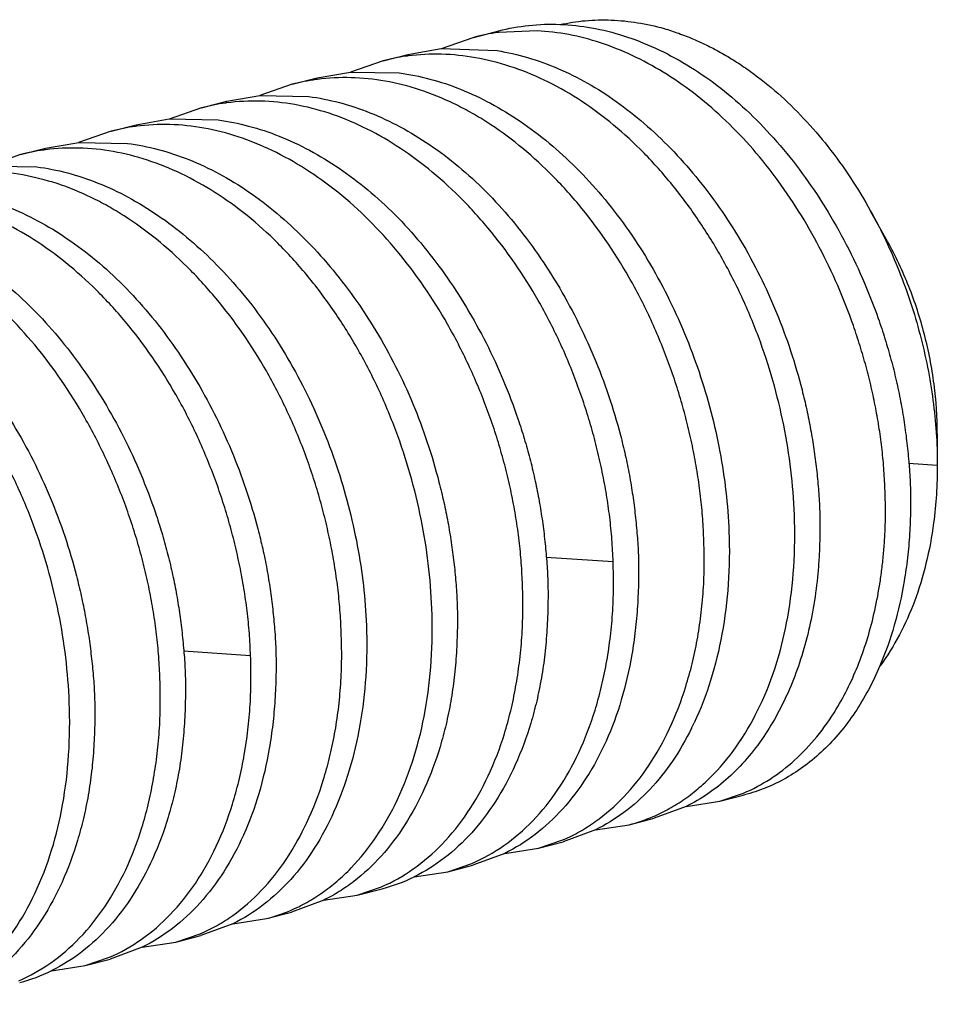
# Model space of a CAD drawing. Units: inches. Extents: x 0 to 22, y 0 to 17.
# Drawn here: x 18.4 to 18.4, y 16.2 to 16.2 of the extents above; entities that cross this region are included whole.
import ezdxf

# ---------------------------------------------------------------- set-up
doc = ezdxf.new("R2010")
doc.units = ezdxf.units.IN
doc.header["$LTSCALE"] = 1.21
doc.header["$MEASUREMENT"] = 0
doc.layers.get('0').update_dxf_attribs({"linetype": 'CONTINUOUS'})

msp = doc.modelspace()

# ---------------------------------------------------------------- linework, layer by layer
at = {"color": 7, "linetype": 'Continuous'}
for p, q in [((18.4122963536, 16.2264414314), (18.413527373, 16.2267600427)), ((18.4135326739, 16.2266816091), (18.4135020178, 16.2266775347)), ((18.4135330198, 16.2266797132), (18.4135020178, 16.2266775347)), ((18.4154082777, 16.2267582541), (18.4135326739, 16.2266816091)), ((18.4122963533, 16.2264414312), (18.4106985079, 16.2258843631)), ((18.4078427859, 16.2252887633), (18.4090649527, 16.2256050833)), ((18.4090649531, 16.2256050832), (18.4106998794, 16.2258889725)), ((18.4106998794, 16.2258889725), (18.4134570801, 16.2257869368)), ((18.4078427855, 16.2252887624), (18.4062399196, 16.2247282853)), ((18.4046093648, 16.2244518917), (18.4062402331, 16.2247365319)), ((18.4062402331, 16.2247365319), (18.4086364972, 16.2246907126)), ((18.4033797393, 16.2241336415), (18.4017905646, 16.2235788386)), ((18.4033797298, 16.2241336394), (18.404609364, 16.2244518921)), ((18.3989251604, 16.222980712), (18.4001641393, 16.2233013833)), ((18.4001641302, 16.2233013806), (18.4017918995, 16.2235850068)), ((18.4017918995, 16.2235850068), (18.4041891962, 16.2235342732)), ((18.3989251568, 16.2229807108), (18.3973333222, 16.2224251004)), ((18.3957105126, 16.2221486994), (18.3973344985, 16.2224315402)), ((18.3973344985, 16.2224315402), (18.3997308325, 16.2223811979)), ((18.3944794895, 16.2218300875), (18.3928816441, 16.2212730194)), ((18.3944794898, 16.2218300878), (18.3957105092, 16.222148699)), ((18.3957158101, 16.2220702655), (18.395685154, 16.222066191)), ((18.395716156, 16.2220683696), (18.395685154, 16.222066191)), ((18.3912480893, 16.2209937395), (18.3928830157, 16.2212776288)), ((18.3928830157, 16.2212776288), (18.3952782441, 16.2212283138)), ((18.3900259222, 16.2206774196), (18.3912480889, 16.2209937397)), ((18.3900259217, 16.2206774188), (18.3884230559, 16.2201169416)), ((18.3884233693, 16.2201251882), (18.3908196334, 16.2200793689)), ((18.432631501, 16.2164145354), (18.4318030272, 16.2179078115)), ((18.4350783802, 16.2069605201), (18.4350783802, 16.2054204888)), ((18.4158533952, 16.2009068235), (18.4191498292, 16.2006786878)), ((18.3980365315, 16.1962954799), (18.4013329654, 16.1960673441)), ((18.4227361567, 16.1886508446), (18.4243832141, 16.1889023879)), ((18.4243832141, 16.1889023879), (18.4255096363, 16.1892830857)), ((18.4243832139, 16.1889023878), (18.4256016077, 16.1892177314)), ((18.4227394217, 16.1886533349), (18.4211616802, 16.1880685938)), ((18.4199362642, 16.1877514326), (18.4211616823, 16.1880685941)), ((18.4182802279, 16.1874998997), (18.4166998404, 16.1869137846)), ((18.4182773392, 16.1874978348), (18.419936264, 16.1877514327)), ((18.4154757085, 16.1865969563), (18.4166678064, 16.1870043941)), ((18.4154757089, 16.1865969559), (18.4166998404, 16.1869137844)), ((18.4138209839, 16.186343073), (18.4154757085, 16.1865969563)), ((18.4138239611, 16.1863464642), (18.4122514578, 16.1857624588)), ((18.4093721458, 16.1851917556), (18.4110181615, 16.185443258)), ((18.4110181615, 16.185443258), (18.4122081305, 16.1858506353)), ((18.4110181655, 16.1854432588), (18.4122514576, 16.1857624583)), ((18.4065663501, 16.1842910442), (18.4078012948, 16.1846106714)), ((18.4065663521, 16.184291045), (18.4077598593, 16.1847002945)), ((18.4049231396, 16.1840422764), (18.4033448164, 16.1834572502)), ((18.4049199134, 16.1840395327), (18.4065663521, 16.184291045)), ((18.4004604754, 16.1828864912), (18.4021194003, 16.183140089)), ((18.4021194004, 16.1831400889), (18.4033448186, 16.1834572505)), ((18.4004633641, 16.182888556), (18.3988829766, 16.1823024409)), ((18.3976588447, 16.1819856127), (18.3988509426, 16.1823930504)), ((18.3976588451, 16.1819856122), (18.3988829766, 16.1823024408)), ((18.3960070973, 16.1817351205), (18.394434594, 16.1811511152)), ((18.3960041201, 16.1817317293), (18.3976588447, 16.1819856127)), ((18.3932012977, 16.1808319143), (18.3943912667, 16.1812392917)), ((18.3932013017, 16.1808319151), (18.3944345938, 16.1811511146)), ((18.391555282, 16.1805804119), (18.3932012977, 16.1808319143))]:
    msp.add_line(p, q, dxfattribs=at)
at = {"color": 9, "linetype": 'Continuous'}
msp.add_line((18.4336704326, 16.2055158383), (18.4350787487, 16.2054182003), dxfattribs=at)
at = {"color": 7, "linetype": 'Continuous'}
for centre, radius, start, end in [((18.4148712023, 16.2164893644), 0.0102797607, 97.65409996730001, 104.5057713948), ((18.4103958513, 16.2154205644), 0.0101931093, 98.0566719282, 104.5053126514), ((18.410404439, 16.2153632702), 0.0102510416, 97.4783501416, 98.05931610440001), ((18.4059510159, 16.2141886263), 0.0102720393, 97.81313964790002, 104.4963320889), ((18.405965619, 16.2140897898), 0.0103719434, 97.48428651809999, 97.81883740030001), ((18.4015043882, 16.2130063765), 0.0103024162, 97.8590727603, 104.498347958), ((18.4015161931, 16.2129267724), 0.0103828868, 97.4527294543, 97.8635378352), ((18.3970543386, 16.2118780207), 0.0102797607, 97.65409996860001, 104.505771395), ((18.3925789875, 16.2108092207), 0.0101931093, 98.0566719251, 104.5053126523), ((18.3925875753, 16.2107519265), 0.0102510416, 97.47835014370003, 98.05931610299999), ((18.4097378032, 16.1990481134), 0.0147967012, 333.7346614045, 334.8725401972), ((18.4222719544, 16.1969837035), 0.008353568, 292.8040480891, 293.1611961013), ((18.4178762984, 16.1957091382), 0.0082200082, 284.513247471, 293.1591486948), ((18.4133578252, 16.1947255432), 0.0084007214, 293.2043406322, 293.5134305719), ((18.4057202908, 16.1926375264), 0.0082922238, 284.5342658687, 296.1546114632), ((18.4000594346, 16.1910977945), 0.0082200082, 284.5132474712, 293.1591486943001), ((18.3955409613, 16.1901142), 0.0084007219, 293.204340643, 293.513430566), ((18.387903427, 16.1880261827), 0.0082922238, 284.5342658689, 296.1546114638)]:
    msp.add_arc(centre, radius, start, end, dxfattribs=at)
for points, knots in [([(18.4135273764, 16.226760043), (18.4140131453, 16.2268857654), (18.4150095691, 16.2270663033), (18.4160214747, 16.2270985388), (18.4165278075, 16.2270791341)], [0, 0, 0, 0, 0.4975556705, 1, 1, 1, 1]), ([(18.4165278075, 16.2270791341), (18.4170512941, 16.2270590719), (18.4181125741, 16.2269409717), (18.4196906807, 16.2265440855), (18.4212587354, 16.2259313934), (18.4227986531, 16.225110667), (18.4242922849, 16.2240913524), (18.4257206528, 16.2228835397), (18.4270677118, 16.2215014863), (18.4283224077, 16.219963657), (18.4294736824, 16.218288433), (18.4305107333, 16.2164955796), (18.4314225779, 16.2146057209), (18.4320688831, 16.2129682576), (18.4325135133, 16.2116285573), (18.4328087325, 16.2106122597), (18.4330649643, 16.2095881497), (18.4332818121, 16.2085591788), (18.4334570551, 16.2075281066), (18.4335918583, 16.2064988087), (18.4336947066, 16.2054753235), (18.4337371528, 16.2047941231), (18.433749492, 16.2044550111)], [0, 0, 0, 0, 0.0508983893, 0.1033490202, 0.1576764695, 0.2140561187, 0.2725302391, 0.3330384314, 0.3954954454, 0.4597738715999999, 0.5256405973, 0.5927785281, 0.6608113606, 0.7293300105, 0.7636467409000001, 0.7979294540999999, 0.8321277075, 0.8661911977, 0.9000732971, 0.9337144565000001, 0.9670306662999999, 1, 1, 1, 1]), ([(18.4165285165, 16.2270653622), (18.4169395804, 16.2271578205), (18.4177800782, 16.2272880789), (18.419065374, 16.227318989), (18.4203640641, 16.2271817565), (18.4212232269, 16.2269957069), (18.4216484543, 16.2268738766)], [0, 0, 0, 0, 0.2443346641, 0.491571731, 0.7434859848, 1, 1, 1, 1]), ([(18.4325098295, 16.2041341629), (18.4324977472, 16.2044726163), (18.4324641363, 16.2051527108), (18.4323730289, 16.2061744151), (18.4322341238, 16.207199153), (18.4320560249, 16.2082247326), (18.4318397709, 16.2092489211), (18.431583871, 16.2102683624), (18.4312896013, 16.2112802054), (18.4308481532, 16.2126147029), (18.430207533, 16.2142466054), (18.4290166053, 16.2167403304), (18.4275741191, 16.2190618376), (18.4258918162, 16.2211308522), (18.4245487882, 16.2225112484), (18.4231263164, 16.2237202239), (18.4216411858, 16.2247442993), (18.4201118355, 16.2255725965), (18.4185553887, 16.2261967652), (18.4169867736, 16.226606406), (18.4159301896, 16.2267334762), (18.4154082777, 16.2267582541)], [0, 0, 0, 0, 0.0330213968, 0.0663786766, 0.09998200060000001, 0.1338203517, 0.167852243, 0.2020219031, 0.2362792682, 0.2705735885, 0.3390513621, 0.4070392561, 0.5398848772, 0.6042113591, 0.6667753042, 0.7273965790000001, 0.7859472462, 0.8423517138, 0.8966360549, 0.9490544693, 1, 1, 1, 1]), ([(18.4216484543, 16.2268738766), (18.4218928347, 16.2268038601), (18.422381036, 16.226644331), (18.4231022521, 16.2263593606), (18.4238181188, 16.226030455), (18.4245253562, 16.225654707), (18.4252233414, 16.2252319344), (18.4261486888, 16.2246018383), (18.4272726965, 16.2237006564), (18.4285435955, 16.2224635693), (18.4301520012, 16.2205903867), (18.4311890495, 16.2190144804), (18.4318030265, 16.217907811)], [0, 0, 0, 0, 0.0549377226, 0.1108959314, 0.1675081326, 0.2251007133, 0.2838732445, 0.343771434, 0.4669399547, 0.5946520374, 0.7264970934, 1, 1, 1, 1]), ([(18.4280556136, 16.202981327), (18.4279998857, 16.2044576261), (18.4276405857, 16.2074381353), (18.426606998, 16.2110518998), (18.4254359536, 16.2138301724), (18.4244013533, 16.2158167196), (18.4232264414, 16.2176800937), (18.421929362, 16.2193983531), (18.4205223114, 16.2209470344), (18.4190190886, 16.222303722), (18.4174363502, 16.2234493054), (18.4157933969, 16.2243678556), (18.4141121183, 16.2250468487), (18.4124160955, 16.2254774502), (18.4107286902, 16.2256542925), (18.4096143054, 16.2255985357), (18.40907025, 16.2255271176)], [0, 0, 0, 0, 0.1357582239, 0.2745170902, 0.3438744082, 0.4125558919, 0.4801016171, 0.5460730876, 0.6101401298, 0.6720916387, 0.7318181214, 0.7893072311, 0.8446373493000001, 0.8979689563, 0.9495761926, 1, 1, 1, 1]), ([(18.4134570801, 16.2257869368), (18.4139596621, 16.225705666), (18.4149706508, 16.2254738047), (18.4164561189, 16.2249365379), (18.4179161832, 16.2242091348), (18.4193361086, 16.2232999686), (18.4207046136, 16.2222204682), (18.4220106374, 16.2209826374), (18.4232429431, 16.2195997561), (18.4243899589, 16.2180861842), (18.4254399062, 16.2164570174), (18.4266995383, 16.2141437267), (18.42770678, 16.2116782997), (18.4283582676, 16.2094418566), (18.4286646559, 16.2081476849), (18.4288603228, 16.2071749842), (18.4290196539, 16.20620136), (18.4291443678, 16.2052301823), (18.4292414052, 16.2042646949), (18.4292826307, 16.2036221289), (18.4292952761, 16.2033021752)], [0, 0, 0, 0, 0.0518001517, 0.1052088456, 0.1603693862, 0.217422308, 0.2764586959, 0.337452791, 0.4002749635, 0.4647116945, 0.5304874065, 0.5972857302000001, 0.732519934, 0.8003518839, 0.8341530653, 0.8678107287000001, 0.9012825524, 0.934511078, 0.9674204545, 1, 1, 1, 1]), ([(18.4086364972, 16.2246907126), (18.4091442879, 16.2246251893), (18.4101670813, 16.2244218612), (18.4116735694, 16.2239173711), (18.4131594773, 16.2232170495), (18.4151283838, 16.2220137573), (18.4169639953, 16.2204677137), (18.4186277297, 16.2186549974), (18.4202132139, 16.2166087721), (18.4219132065, 16.2137523512), (18.4234563602, 16.2100284645), (18.4244793102, 16.2061301671), (18.4247912919, 16.203467761), (18.4248410601, 16.2021493393)], [0, 0, 0, 0, 0.05147087650000001, 0.1044771538, 0.1593411756, 0.2162418012, 0.336092304, 0.398939711, 0.4634066283, 0.5960279199, 0.7316768781, 0.8673660812999999, 1, 1, 1, 1]), ([(18.4236013976, 16.201828491), (18.4235870078, 16.2021925847), (18.4235571053, 16.2027401087), (18.4234944639, 16.2034702538), (18.4234134361, 16.204205622), (18.4232794026, 16.2051263334), (18.4230760305, 16.2062298753), (18.4228301473, 16.2073313661), (18.4225406566, 16.2084266954), (18.422208471, 16.2095121752), (18.421709982, 16.2109394694), (18.4209847013, 16.212676605), (18.4196270556, 16.2153020105), (18.4179743895, 16.2177036801), (18.4160639206, 16.2197891067), (18.4145591906, 16.2211447246), (18.4132306063, 16.2221105859), (18.4121383102, 16.222766625), (18.4110515063, 16.2233328747), (18.4096673588, 16.2238957992), (18.4079716497, 16.2243272666), (18.4062799028, 16.2245020948), (18.4051612747, 16.2244451859), (18.404614629, 16.2243733707)], [0, 0, 0, 0, 0.0334766877, 0.0503637047, 0.0673223121, 0.1014401151, 0.13581694, 0.1703943059, 0.2051028952, 0.2398786163, 0.2746585167, 0.3439748538, 0.4126044636, 0.5460068623, 0.6101577156, 0.6721313394, 0.7317711947, 0.7607314233, 0.7891284484000001, 0.8443031182999999, 0.8975891968999999, 0.9493461704, 1, 1, 1, 1]), ([(18.4191471817, 16.2006756551), (18.4191330435, 16.2010397566), (18.419103853, 16.2015873047), (18.4190420236, 16.2023174798), (18.4189614275, 16.2030527416), (18.4188272206, 16.2039731429), (18.4186231139, 16.2050761361), (18.4183762193, 16.2061769677), (18.4180856009, 16.2072715886), (18.417752886, 16.2083565291), (18.4172546074, 16.2097834143), (18.4165305563, 16.2115203556), (18.4151760794, 16.2141461219), (18.4135260958, 16.2165488337), (18.4116151378, 16.2186336927), (18.4101079871, 16.2199876976), (18.4085289457, 16.2211350742), (18.4068934379, 16.2220575433), (18.4052190529, 16.2227406745), (18.4035252606, 16.2231737024), (18.40183459, 16.2233497966), (18.4007162368, 16.2232934746), (18.4001694477, 16.2232219467)], [0, 0, 0, 0, 0.0334865706, 0.0503778726, 0.06733869440000001, 0.1014560588, 0.1358298296, 0.1704040174, 0.2051108248, 0.2398866718, 0.2746673868, 0.3439835045, 0.4126071617, 0.5459969643, 0.6101693169, 0.6721967774, 0.7318722374, 0.7892001031999999, 0.8443430143, 0.8975876412, 0.94932131, 1, 1, 1, 1]), ([(18.4041891962, 16.2235342732), (18.404696118, 16.2234675992), (18.4057184344, 16.2232623308), (18.4072261716, 16.2227577709), (18.4087159159, 16.2220586826), (18.4101719544, 16.2211729256), (18.4115785836, 16.2201098919), (18.4129191404, 16.2188792998), (18.4141792177, 16.2174940912), (18.4153491118, 16.2159710566), (18.4164196203, 16.2143271223), (18.4173817481, 16.2125802024), (18.4182264582, 16.210748835), (18.4189449815, 16.2088522227), (18.4194316121, 16.2072312689), (18.4197497444, 16.2059190659), (18.4199514523, 16.204931908), (18.4201142542, 16.2039431662), (18.420240165, 16.2029563817), (18.4203359778, 16.2019749683), (18.4203752334, 16.2013217463), (18.4203868442, 16.2009965034)], [0, 0, 0, 0, 0.051384522, 0.1044486136, 0.1594260095, 0.2164204149, 0.2754242168, 0.3363383344, 0.3990411015999999, 0.4633851289, 0.5291415356, 0.5960106903, 0.6636429938, 0.7316606451000001, 0.7996783212, 0.8335751125, 0.8673337279000001, 0.9009131179000001, 0.9342573359999999, 0.9672922019, 1, 1, 1, 1]), ([(18.3997308325, 16.2223811979), (18.4002382258, 16.2223146969), (18.401261575, 16.222109877), (18.4027709495, 16.2216061654), (18.4042620408, 16.2209077668), (18.4057185146, 16.2200223907), (18.4071239919, 16.2189587536), (18.4084620612, 16.2177266931), (18.4097211038, 16.2163412494), (18.4108914313, 16.2148184289), (18.4119633864, 16.2131749733), (18.4129273751, 16.2114285629), (18.4137736338, 16.2095975806), (18.414372899, 16.208017195), (18.4147845954, 16.2067272154), (18.4150578326, 16.2057501439), (18.4152951686, 16.2047665814), (18.4154960116, 16.2037790626), (18.4156582639, 16.2027900715), (18.4157841527, 16.2018032294), (18.4158808362, 16.2008219577), (18.4159207958, 16.2001688523), (18.4159326282, 16.1998436675)], [0, 0, 0, 0, 0.0514217286, 0.1045275768, 0.159531708, 0.2165250458, 0.2754915788, 0.3363554126, 0.3990359461, 0.463378958, 0.529142569, 0.5960180799, 0.6636515657000001, 0.73166611, 0.7657025697, 0.7996929962999999, 0.8335911834999999, 0.8673517551000001, 0.9009324112999999, 0.9342747558, 0.9673020043, 1, 1, 1, 1]), ([(18.4146929657, 16.1995228192), (18.4146799537, 16.1998873165), (18.4146521293, 16.2004354371), (18.4145917622, 16.2011663637), (18.4145126393, 16.2019023192), (18.4143806175, 16.202823622), (18.4141781048, 16.2039274854), (18.4139306805, 16.2050285807), (18.4136375953, 16.2061228146), (18.4133008773, 16.207206817), (18.4127961156, 16.208632088), (18.4120653599, 16.2103667726), (18.4107111003, 16.2129925748), (18.4086918964, 16.2159577101), (18.4062215279, 16.2184349407), (18.4040691978, 16.2199855331), (18.4024273226, 16.220903862), (18.4007522908, 16.2215866773), (18.3990619812, 16.2220209768), (18.3973761168, 16.2221982814), (18.3962611256, 16.2221419117), (18.3957158101, 16.2220702655)], [0, 0, 0, 0, 0.0335246041, 0.0504314997, 0.0674074017, 0.1015542542, 0.1359507973, 0.1705396628, 0.2052577807, 0.2400465621, 0.2748451532, 0.344208812, 0.412862728, 0.5461983193, 0.6722420790000001, 0.7320759039, 0.7895746799, 0.8447495085, 0.8978847526, 0.9494458265000001, 1, 1, 1, 1]), ([(18.3952782441, 16.2212283138), (18.3957873614, 16.2211623522), (18.3968133828, 16.2209588785), (18.3983250505, 16.2204564737), (18.3998141166, 16.2197570761), (18.4012643591, 16.2188681291), (18.4026636339, 16.2178015198), (18.4040003885, 16.2165695864), (18.4052629284, 16.2151860489), (18.4064392151, 16.2136657356), (18.4075169139, 16.2120244716), (18.4084837338, 16.210279005), (18.4093267858, 16.208446481), (18.4100374087, 16.2065467752), (18.4105168601, 16.2049235983), (18.410831645, 16.2036103629), (18.4110327272, 16.2026230076), (18.411196481, 16.2016345561), (18.4113242598, 16.2006484418), (18.4114234537, 16.1996681169), (18.4114655735, 16.1990156793), (18.4114784123, 16.1986908316)], [0, 0, 0, 0, 0.0515901079, 0.104771755, 0.1597101053, 0.2165454682, 0.275391736, 0.3362429739, 0.3989811049, 0.4633967288, 0.5292121148, 0.5961041397, 0.6637268753, 0.7317330744, 0.7997577379999999, 0.8336604429000001, 0.8674205343000001, 0.9009941029, 0.9343233208, 0.9673297340000001, 1, 1, 1, 1]), ([(18.4102387498, 16.1983699833), (18.4101830219, 16.1998462824), (18.409823722, 16.2028267916), (18.4087901343, 16.2064405561), (18.4076190899, 16.2092188287), (18.4065844895, 16.211205376), (18.4054095776, 16.21306875), (18.4041124982, 16.2147870094), (18.4027054477, 16.2163356907), (18.4012022248, 16.2176923783), (18.3996194865, 16.2188379617), (18.3979765331, 16.2197565119), (18.3962952546, 16.220435505), (18.3945992317, 16.2208661065), (18.3929118264, 16.2210429488), (18.3917974416, 16.220987192), (18.3912533863, 16.2209157739)], [0, 0, 0, 0, 0.1357582239, 0.2745170902, 0.3438744082, 0.4125558919, 0.4801016171, 0.5460730876, 0.6101401298, 0.6720916387, 0.7318181214, 0.7893072311, 0.8446373493000001, 0.8979689563, 0.9495761926, 1, 1, 1, 1]), ([(18.4057845339, 16.1972171474), (18.405770144, 16.197581241), (18.4057402415, 16.198128765), (18.4056776001, 16.1988589101), (18.4055965724, 16.1995942784), (18.4054625388, 16.2005149897), (18.4052591667, 16.2016185316), (18.4050132835, 16.2027200224), (18.4047237928, 16.2038153518), (18.4043916072, 16.2049008315), (18.4038931182, 16.2063281257), (18.4031678375, 16.2080652613), (18.4018101918, 16.2106906668), (18.4001575257, 16.2130923364), (18.3982470569, 16.215177763), (18.3967423269, 16.216533381), (18.3954137425, 16.2174992422), (18.3943214464, 16.2181552814), (18.3932346425, 16.218721531), (18.391850495, 16.2192844556), (18.3901547859, 16.2197159229), (18.388463039, 16.2198907511), (18.3873444109, 16.2198338422), (18.3867977652, 16.2197620271)], [0, 0, 0, 0, 0.0334766877, 0.0503637047, 0.0673223121, 0.1014401151, 0.13581694, 0.1703943059, 0.2051028952, 0.2398786163, 0.2746585167, 0.3439748538, 0.4126044636, 0.5460068623, 0.6101577156, 0.6721313394, 0.7317711947, 0.7607314233, 0.7891284484000001, 0.8443031182999999, 0.8975891968999999, 0.9493461704, 1, 1, 1, 1]), ([(18.3908196334, 16.2200793689), (18.3913274241, 16.2200138456), (18.3923502175, 16.2198105175), (18.3938567057, 16.2193060275), (18.3953426136, 16.2186057058), (18.39731152, 16.2174024136), (18.3991471315, 16.2158563701), (18.4008108659, 16.2140436538), (18.4023963501, 16.2119974284), (18.4040963427, 16.2091410076), (18.4056394965, 16.2054171208), (18.4066624464, 16.2015188234), (18.4069744281, 16.1988564174), (18.4070241963, 16.1975379956)], [0, 0, 0, 0, 0.05147087650000001, 0.1044771538, 0.1593411756, 0.2162418012, 0.336092304, 0.398939711, 0.4634066283, 0.5960279199, 0.7316768781, 0.8673660812999999, 1, 1, 1, 1]), ([(18.3863723324, 16.2189229296), (18.3868792542, 16.2188562555), (18.3879015706, 16.2186509872), (18.3894093078, 16.2181464272), (18.3908990521, 16.2174473389), (18.3923550906, 16.2165615819), (18.3937617199, 16.2154985483), (18.3951022766, 16.2142679562), (18.3963623539, 16.2128827475), (18.397532248, 16.2113597129), (18.3986027565, 16.2097157786), (18.3995648844, 16.2079688587), (18.4004095944, 16.2061374913), (18.4011281177, 16.204240879), (18.4016147484, 16.2026199253), (18.4019328806, 16.2013077222), (18.4021345885, 16.2003205643), (18.4022973904, 16.1993318225), (18.4024233012, 16.198345038), (18.402519114, 16.1973636247), (18.4025583696, 16.1967104026), (18.4025699804, 16.1963851597)], [0, 0, 0, 0, 0.051384522, 0.1044486136, 0.1594260095, 0.2164204149, 0.2754242168, 0.3363383344, 0.3990411015999999, 0.4633851289, 0.5291415356, 0.5960106903, 0.6636429938, 0.7316606451000001, 0.7996783212, 0.8335751125, 0.8673337279000001, 0.9009131179000001, 0.9342573359999999, 0.9672922019, 1, 1, 1, 1]), ([(18.4013303179, 16.1960643115), (18.4013161798, 16.196428413), (18.4012869892, 16.1969759611), (18.4012251598, 16.1977061362), (18.4011445637, 16.1984413979), (18.4010103568, 16.1993617992), (18.4008062501, 16.2004647924), (18.4005593555, 16.201565624), (18.4002687372, 16.202660245), (18.3999360222, 16.2037451854), (18.3994377437, 16.2051720706), (18.3987136925, 16.206909012), (18.3973592157, 16.2095347782), (18.395709232, 16.21193749), (18.393798274, 16.2140223491), (18.3922911233, 16.215376354), (18.3907120819, 16.2165237305), (18.3890765741, 16.2174461996), (18.3874021891, 16.2181293308), (18.3857083968, 16.2185623587), (18.3840177262, 16.2187384529), (18.3828993731, 16.2186821309), (18.3823525839, 16.2186106031)], [0, 0, 0, 0, 0.0334865706, 0.0503778726, 0.06733869440000001, 0.1014560588, 0.1358298296, 0.1704040174, 0.2051108248, 0.2398866718, 0.2746673868, 0.3439835045, 0.4126071617, 0.5459969643, 0.6101693169, 0.6721967774, 0.7318722374, 0.7892001031999999, 0.8443430143, 0.8975876412, 0.94932131, 1, 1, 1, 1]), ([(18.4318030265, 16.217907811), (18.4323305469, 16.2169569763), (18.4332679091, 16.2149735706), (18.4342951638, 16.211850948), (18.4349294736, 16.2086462585), (18.4350783802, 16.206484675), (18.4350783802, 16.2054177703)], [0, 0, 0, 0, 0.2501845448, 0.5031648679999999, 0.7545232220999999, 1, 1, 1, 1]), ([(18.396876102, 16.1949114755), (18.3968630899, 16.1952759729), (18.3968352655, 16.1958240934), (18.3967748984, 16.19655502), (18.3966957755, 16.1972909755), (18.3965637537, 16.1982122784), (18.396361241, 16.1993161417), (18.3961138167, 16.200417237), (18.3958207315, 16.2015114709), (18.3954840135, 16.2025954733), (18.3949792518, 16.2040207443), (18.3942484961, 16.2057554289), (18.3928942365, 16.2083812312), (18.3908750326, 16.2113463664), (18.3884046641, 16.213823597), (18.386252334, 16.2153741894), (18.3846104588, 16.2162925183), (18.3829354271, 16.2169753337), (18.3812451175, 16.2174096332), (18.379559253, 16.2175869378), (18.3784442618, 16.2175305681), (18.3778989463, 16.2174589218)], [0, 0, 0, 0, 0.0335246041, 0.0504314997, 0.0674074017, 0.1015542542, 0.1359507973, 0.1705396628, 0.2052577807, 0.2400465621, 0.2748451532, 0.344208812, 0.412862728, 0.5461983193, 0.6722420790000001, 0.7320759039, 0.7895746799, 0.8447495085, 0.8978847526, 0.9494458265000001, 1, 1, 1, 1]), ([(18.3819139687, 16.2177698543), (18.382421362, 16.2177033533), (18.3834447113, 16.2174985333), (18.3849540857, 16.2169948218), (18.386445177, 16.2162964231), (18.3879016508, 16.2154110471), (18.3893071281, 16.2143474099), (18.3906451974, 16.2131153494), (18.3919042401, 16.2117299057), (18.3930745676, 16.2102070852), (18.3941465227, 16.2085636297), (18.3951105113, 16.2068172192), (18.39595677, 16.204986237), (18.3965560353, 16.2034058514), (18.3969677316, 16.2021158717), (18.3972409688, 16.2011388003), (18.3974783048, 16.2001552377), (18.3976791478, 16.199167719), (18.3978414002, 16.1981787279), (18.397967289, 16.1971918857), (18.3980639725, 16.196210614), (18.398103932, 16.1955575086), (18.3981157644, 16.1952323238)], [0, 0, 0, 0, 0.0514217286, 0.1045275768, 0.159531708, 0.2165250458, 0.2754915788, 0.3363554126, 0.3990359461, 0.463378958, 0.529142569, 0.5960180799, 0.6636515657000001, 0.73166611, 0.7657025697, 0.7996929962999999, 0.8335911834999999, 0.8673517551000001, 0.9009324112999999, 0.9342747558, 0.9673020043, 1, 1, 1, 1]), ([(18.392421886, 16.1937586396), (18.3923661582, 16.1952349388), (18.3920068582, 16.1982154479), (18.3909732705, 16.2018292124), (18.3898022261, 16.204607485), (18.3887676257, 16.2065940323), (18.3875927138, 16.2084574063), (18.3862956345, 16.2101756658), (18.3848885839, 16.2117243471), (18.383385361, 16.2130810346), (18.3818026227, 16.214226618), (18.3801596693, 16.2151451683), (18.3784783908, 16.2158241614), (18.3767823679, 16.2162547628), (18.3750949627, 16.2164316051), (18.3739805779, 16.2163758484), (18.3734365225, 16.2163044303)], [0, 0, 0, 0, 0.1357582239, 0.2745170902, 0.3438744082, 0.4125558919, 0.4801016171, 0.5460730876, 0.6101401298, 0.6720916387, 0.7318181214, 0.7893072311, 0.8446373493000001, 0.8979689563, 0.9495761926, 1, 1, 1, 1]), ([(18.3774613804, 16.2166169701), (18.3779704976, 16.2165510085), (18.378996519, 16.2163475348), (18.3805081867, 16.21584513), (18.3819972528, 16.2151457324), (18.3834474954, 16.2142567855), (18.3848467701, 16.2131901762), (18.3861835247, 16.2119582427), (18.3874460646, 16.2105747053), (18.3886223513, 16.209054392), (18.3897000501, 16.2074131279), (18.39066687, 16.2056676613), (18.391509922, 16.2038351374), (18.3922205449, 16.2019354315), (18.3926999963, 16.2003122546), (18.3930147813, 16.1989990192), (18.3932158634, 16.198011664), (18.3933796172, 16.1970232124), (18.393507396, 16.1960370981), (18.3936065899, 16.1950567732), (18.3936487097, 16.1944043356), (18.3936615485, 16.1940794879)], [0, 0, 0, 0, 0.0515901079, 0.104771755, 0.1597101053, 0.2165454682, 0.275391736, 0.3362429739, 0.3989811049, 0.4633967288, 0.5292121148, 0.5961041397, 0.6637268753, 0.7317330744, 0.7997577379999999, 0.8336604429000001, 0.8674205343000001, 0.9009941029, 0.9343233208, 0.9673297340000001, 1, 1, 1, 1]), ([(18.4350783775, 16.2069605208), (18.4350783775, 16.2077751245), (18.4349681866, 16.2094203009), (18.4344954959, 16.2118532321), (18.4337285431, 16.2142100067), (18.4330267638, 16.215702071), (18.4326315754, 16.2164143969)], [0, 0, 0, 0, 0.2478249023, 0.4999998132, 0.752174563, 1, 1, 1, 1]), ([(18.4350783802, 16.2054177703), (18.4350783802, 16.2049387925), (18.4350488845, 16.2039914351), (18.4348918728, 16.202372547), (18.4345656492, 16.2006030964), (18.4338326947, 16.1981857977), (18.4329749371, 16.1965168975), (18.4322631492, 16.1955544162)], [0, 0, 0, 0, 0.1379965788, 0.272835023, 0.4683477476, 0.6551121765, 1, 1, 1, 1]), ([(18.433749492, 16.2044550111), (18.4337640662, 16.2040490725), (18.433772378, 16.2032427972), (18.4337266423, 16.2020449921), (18.4336233733, 16.20087259), (18.4334110987, 16.199368396), (18.4330124546, 16.1975787492), (18.4325347877, 16.1962099733), (18.4322590947, 16.1955626977)], [0, 0, 0, 0, 0.1341483351, 0.266157014, 0.3957217493, 0.5226538867, 0.7676537869, 1, 1, 1, 1]), ([(18.4301134238, 16.1934346476), (18.4305507298, 16.1941515608), (18.43111319, 16.1953136299), (18.4316782467, 16.1969602838), (18.4320248633, 16.1982896195), (18.4322398738, 16.199441716), (18.432369404, 16.2003911819), (18.4324461408, 16.2011210305), (18.4325006681, 16.201861928), (18.4325394193, 16.2028675324), (18.4325279554, 16.2036264178), (18.4325098295, 16.2041341629)], [0, 0, 0, 0, 0.2266988323, 0.3461955779, 0.469731787, 0.5971838775, 0.662330128, 0.7283849934000001, 0.7952648159000001, 0.8628439169, 1, 1, 1, 1]), ([(18.4211091164, 16.1881515313), (18.4213820412, 16.1882681843), (18.4219195912, 16.1885328833), (18.4226866505, 16.1890160002), (18.4234156054, 16.1895850187), (18.4243456859, 16.1904667331), (18.425396293, 16.1917795325), (18.4268143981, 16.1942974525), (18.4276959576, 16.1972570741), (18.4280707021, 16.2004408031), (18.4280879447, 16.2021248365), (18.4280556136, 16.202981327)], [0, 0, 0, 0, 0.0513506821, 0.1034357776, 0.1565769617, 0.2110708592, 0.324882554, 0.4458769082, 0.7093354189, 0.8517139865000001, 1, 1, 1, 1]), ([(18.4292952761, 16.2033021752), (18.4293166186, 16.2027621637), (18.4293154706, 16.201955373), (18.4292698651, 16.2008883654), (18.4291936635, 16.1998498126), (18.4290312273, 16.1985842758), (18.4287305957, 16.1971176288), (18.4283297107, 16.1957239039), (18.4276812388, 16.1940124611), (18.4270424166, 16.1928159318), (18.4265494308, 16.1920873333)], [0, 0, 0, 0, 0.1382269916, 0.206144252, 0.2731466825, 0.4045266565, 0.5321627883, 0.6557288174, 0.77499575, 1, 1, 1, 1]), ([(18.4248410601, 16.2021493393), (18.4248734081, 16.201292402), (18.4248501221, 16.1996070661), (18.4245489097, 16.197154214), (18.4239947274, 16.1948656015), (18.4234487579, 16.1934355234), (18.4231342244, 16.1927649401)], [0, 0, 0, 0, 0.2674013656, 0.5244151596, 0.7690390732, 1, 1, 1, 1]), ([(18.4167094108, 16.1870223625), (18.4169819607, 16.1871409463), (18.417518527, 16.1874091377), (18.4185480461, 16.1880646265), (18.4197411669, 16.189109539), (18.4209660313, 16.1906630574), (18.421982292, 16.1924964516), (18.4226356563, 16.1942024882), (18.4230434998, 16.1956702313), (18.4232910442, 16.1968338253), (18.423441563, 16.1978321997), (18.4235306359, 16.1986487276), (18.4235817115, 16.1992726081), (18.4236150053, 16.1999034982), (18.4236328585, 16.2007563774), (18.4236183787, 16.2013988338), (18.4236013976, 16.201828491)], [0, 0, 0, 0, 0.0515648981, 0.1038347738, 0.2114304423, 0.3248240928, 0.4453968439, 0.5737391712, 0.6407604728, 0.7095454564, 0.7799882054, 0.8158181319, 0.8520279215000001, 0.8885697856999999, 0.9254027512, 1, 1, 1, 1]), ([(18.4203868442, 16.2009965034), (18.4204018313, 16.2005766814), (18.4204042636, 16.1999487012), (18.4203786923, 16.1991162179), (18.4203470639, 16.1985010724), (18.4203012033, 16.1978932717), (18.4202197032, 16.197097581), (18.4200254982, 16.1957521927), (18.4196053057, 16.1939153044), (18.4188618623, 16.1918733471), (18.4178927776, 16.1900591527), (18.4167194076, 16.1885060274), (18.4153682044, 16.1872440037), (18.4143483179, 16.1866040375), (18.4138239611, 16.1863464642)], [0, 0, 0, 0, 0.0745003527, 0.1112956238, 0.1477029354, 0.1837265709, 0.2193804497, 0.2895340063, 0.4246996801, 0.5527567885, 0.6737983969, 0.7881184458, 0.8963949497, 1, 1, 1, 1]), ([(18.4122081305, 16.1858506353), (18.4127591802, 16.186087308), (18.4138343995, 16.1866930268), (18.4152643752, 16.187931575), (18.416504025, 16.1894854154), (18.4175269804, 16.1913207758), (18.418175438, 16.1930301759), (18.4185789237, 16.1944992247), (18.4188249729, 16.1956647381), (18.4189764057, 16.1966652361), (18.4190672722, 16.1974840799), (18.4191199182, 16.1981100434), (18.4191549046, 16.198743174), (18.4191751605, 16.1995992687), (18.4191628787, 16.2002442633), (18.4191471817, 16.2006756551)], [0, 0, 0, 0, 0.103758112, 0.211717939, 0.3253960414, 0.4458900534, 0.5738159794, 0.6406561751, 0.7093426533, 0.7797775064, 0.8156283851999999, 0.8518672436, 0.8884434614, 0.9253157067, 1, 1, 1, 1]), ([(18.4077598593, 16.1847002945), (18.4083095083, 16.1849370533), (18.4093826123, 16.1855435046), (18.4108109635, 16.1867820447), (18.4120512382, 16.1883359183), (18.4130755622, 16.1901712121), (18.4137245006, 16.1918805227), (18.414126888, 16.1933491659), (18.4143712086, 16.1945140297), (18.4145214227, 16.1955138107), (18.4146116266, 16.1963321112), (18.4146640026, 16.196957758), (18.4146990133, 16.1975906535), (18.4147198534, 16.1984465565), (18.4147083643, 16.1990914726), (18.4146929657, 16.1995228192)], [0, 0, 0, 0, 0.1035819164, 0.2115504125, 0.325331292, 0.4459305488, 0.5738962069, 0.6407173676, 0.7093643475, 0.7797656985, 0.8156056884, 0.8518389465, 0.8884160732999999, 0.9252961487000001, 1, 1, 1, 1]), ([(18.4159326282, 16.1998436675), (18.4159489199, 16.1994241061), (18.415952893, 16.1987964204), (18.4159290123, 16.1979643095), (18.4158988495, 16.1973494352), (18.4158544411, 16.1967418869), (18.4157745336, 16.1959462724), (18.4156344242, 16.1949725612), (18.4154036535, 16.1938355738), (18.4150196425, 16.1923969738), (18.4143987768, 16.1907177721), (18.4134278758, 16.1889036016), (18.4122600275, 16.1873507056), (18.4109153916, 16.1860893724), (18.4098987315, 16.1854511398), (18.4093754609, 16.1851943613)], [0, 0, 0, 0, 0.0744803738, 0.1112684137, 0.1476632505, 0.1836716512, 0.2193142373, 0.2894883207, 0.3580723735, 0.4249876088, 0.5534831004, 0.6746722564000001, 0.7887428434999999, 0.8966055677, 1, 1, 1, 1]), ([(18.4114784123, 16.1986908316), (18.4114949869, 16.1982714573), (18.4114998508, 16.1976440404), (18.411476754, 16.1968121934), (18.4114467263, 16.1961974199), (18.4114021419, 16.1955898733), (18.4113217104, 16.1947941154), (18.4111806302, 16.1938201326), (18.4109483516, 16.1926829487), (18.4105632785, 16.1912444335), (18.4099432145, 16.1895656176), (18.4089743397, 16.1877517034), (18.4078091074, 16.1861991287), (18.4066754714, 16.1851358175), (18.4056952588, 16.1844544706), (18.4051834961, 16.1841699442), (18.4049231396, 16.1840422764)], [0, 0, 0, 0, 0.0744468966, 0.1112196187, 0.1476070382, 0.1836153699, 0.2192637151, 0.2894621585, 0.3580813384000001, 0.4250189012, 0.5534861946, 0.6745784012, 0.7885359390000001, 0.8963531949, 0.9485643658, 1, 1, 1, 1]), ([(18.4032922526, 16.1835401876), (18.4035651774, 16.1836568406), (18.4041027274, 16.1839215396), (18.4048697867, 16.1844046566), (18.4055987416, 16.1849736751), (18.4065288221, 16.1858553894), (18.4075794292, 16.1871681889), (18.4089975343, 16.1896861088), (18.4098790939, 16.1926457304), (18.4102538383, 16.1958294595), (18.4102710809, 16.1975134928), (18.4102387498, 16.1983699833)], [0, 0, 0, 0, 0.0513506821, 0.1034357776, 0.1565769617, 0.2110708592, 0.324882554, 0.4458769082, 0.7093354189, 0.8517139865000001, 1, 1, 1, 1]), ([(18.4070241963, 16.1975379956), (18.407055566, 16.1967069743), (18.4070354913, 16.1950715512), (18.4067549221, 16.1926879258), (18.4062356806, 16.190455727), (18.4054896283, 16.1884150185), (18.4045285839, 16.1866014213), (18.4033637351, 16.1850474052), (18.4020123947, 16.1837860193), (18.4009899092, 16.1831465972), (18.4004633641, 16.182888556)], [0, 0, 0, 0, 0.1475111426, 0.2895079455, 0.4249399097, 0.5531100568999999, 0.6738586522, 0.7877365009999999, 0.8959891853, 1, 1, 1, 1]), ([(18.3988925471, 16.1824110188), (18.3991650969, 16.1825296027), (18.3997016632, 16.182797794), (18.4007311823, 16.1834532829), (18.4019243032, 16.1844981954), (18.4031491675, 16.1860517137), (18.4041654282, 16.1878851079), (18.4048187925, 16.1895911445), (18.405226636, 16.1910588877), (18.4054741804, 16.1922224816), (18.4056246992, 16.1932208561), (18.4057137721, 16.194037384), (18.4057648477, 16.1946612644), (18.4057981415, 16.1952921545), (18.4058159947, 16.1961450338), (18.4058015149, 16.1967874902), (18.4057845339, 16.1972171474)], [0, 0, 0, 0, 0.0515648981, 0.1038347738, 0.2114304423, 0.3248240928, 0.4453968439, 0.5737391712, 0.6407604728, 0.7095454564, 0.7799882054, 0.8158181319, 0.8520279215000001, 0.8885697856999999, 0.9254027512, 1, 1, 1, 1]), ([(18.3943912667, 16.1812392917), (18.3949423164, 16.1814759643), (18.3960175357, 16.1820816831), (18.3974475114, 16.1833202313), (18.3986871612, 16.1848740717), (18.3997101166, 16.1867094322), (18.4003585742, 16.1884188322), (18.4007620599, 16.189887881), (18.4010081091, 16.1910533945), (18.4011595419, 16.1920538924), (18.4012504084, 16.1928727362), (18.4013030545, 16.1934986997), (18.4013380408, 16.1941318303), (18.4013582967, 16.194987925), (18.4013460149, 16.1956329197), (18.4013303179, 16.1960643115)], [0, 0, 0, 0, 0.103758112, 0.211717939, 0.3253960414, 0.4458900534, 0.5738159794, 0.6406561751, 0.7093426533, 0.7797775064, 0.8156283851999999, 0.8518672436, 0.8884434614, 0.9253157067, 1, 1, 1, 1]), ([(18.4025699804, 16.1963851597), (18.4025849675, 16.1959653377), (18.4025873998, 16.1953373575), (18.4025618286, 16.1945048742), (18.4025302001, 16.1938897287), (18.4024843395, 16.193281928), (18.4024028395, 16.1924862373), (18.4022086345, 16.191140849), (18.4017884419, 16.1893039607), (18.4010449985, 16.1872620034), (18.4000759138, 16.1854478091), (18.3989025439, 16.1838946838), (18.3975513406, 16.18263266), (18.3965314541, 16.1819926938), (18.3960070973, 16.1817351205)], [0, 0, 0, 0, 0.0745003527, 0.1112956238, 0.1477029354, 0.1837265709, 0.2193804497, 0.2895340063, 0.4246996801, 0.5527567885, 0.6737983969, 0.7881184458, 0.8963949497, 1, 1, 1, 1]), ([(18.3981157644, 16.1952323238), (18.3981320561, 16.1948127624), (18.3981360293, 16.1941850767), (18.3981121486, 16.1933529658), (18.3980819858, 16.1927380915), (18.3980375773, 16.1921305432), (18.3979576698, 16.1913349287), (18.3978175604, 16.1903612175), (18.3975867897, 16.1892242302), (18.3972027787, 16.1877856301), (18.396581913, 16.1861064285), (18.395611012, 16.184292258), (18.3944431637, 16.1827393619), (18.3930985278, 16.1814780287), (18.3920818677, 16.1808397962), (18.3915585971, 16.1805830176)], [0, 0, 0, 0, 0.0744803738, 0.1112684137, 0.1476632505, 0.1836716512, 0.2193142372, 0.2894883207, 0.3580723735, 0.4249876088, 0.5534831004, 0.6746722564000001, 0.7887428434999999, 0.8966055677, 1, 1, 1, 1]), ([(18.4322590947, 16.1955626977), (18.4319188452, 16.1947638556), (18.4313176872, 16.1936235485), (18.4303151076, 16.1922771719), (18.4294991769, 16.1914019832), (18.4286118013, 16.1906505917), (18.4276612939, 16.1900286605), (18.4266571808, 16.1895417545), (18.425955996, 16.189309458), (18.4256016081, 16.1892177349)], [0, 0, 0, 0, 0.273469812, 0.4028147516, 0.527904749, 0.6494676936, 0.7681577704000001, 0.8847062081999999, 1, 1, 1, 1]), ([(18.3899429955, 16.1800889509), (18.3904926445, 16.1803257096), (18.3915657485, 16.1809321609), (18.3929940997, 16.182170701), (18.3942343744, 16.1837245747), (18.3952586984, 16.1855598684), (18.3959076369, 16.187269179), (18.3963100242, 16.1887378222), (18.3965543448, 16.189902686), (18.3967045589, 16.1909024671), (18.3967947628, 16.1917207675), (18.3968471388, 16.1923464143), (18.3968821495, 16.1929793098), (18.3969029896, 16.1938352129), (18.3968915005, 16.194480129), (18.396876102, 16.1949114755)], [0, 0, 0, 0, 0.1035819164, 0.2115504125, 0.325331292, 0.4459305488, 0.5738962069, 0.6407173676, 0.7093643475, 0.7797656985, 0.8156056884, 0.8518389465, 0.8884160732999999, 0.9252961487000001, 1, 1, 1, 1]), ([(18.3854753889, 16.1789288439), (18.3857483137, 16.1790454969), (18.3862858636, 16.1793101959), (18.3870529229, 16.1797933129), (18.3877818778, 16.1803623314), (18.3887119583, 16.1812440458), (18.3897625654, 16.1825568452), (18.3911806705, 16.1850747652), (18.3920622301, 16.1880343867), (18.3924369746, 16.1912181158), (18.3924542171, 16.1929021492), (18.392421886, 16.1937586396)], [0, 0, 0, 0, 0.0513506821, 0.1034357776, 0.1565769617, 0.2110708592, 0.324882554, 0.4458769082, 0.7093354189, 0.8517139865000001, 1, 1, 1, 1]), ([(18.3936615485, 16.1940794879), (18.3936781232, 16.1936601137), (18.393682987, 16.1930326967), (18.3936598902, 16.1922008498), (18.3936298626, 16.1915860763), (18.3935852782, 16.1909785296), (18.3935048466, 16.1901827717), (18.3933637664, 16.1892087889), (18.3931314878, 16.1880716051), (18.3927464147, 16.1866330898), (18.3921263508, 16.1849542739), (18.3911574759, 16.1831403598), (18.3899922436, 16.1815877851), (18.3888586077, 16.1805244738), (18.3878783951, 16.179843127), (18.3873666323, 16.1795586006), (18.3871062758, 16.1794309328)], [0, 0, 0, 0, 0.0744468966, 0.1112196187, 0.1476070382, 0.1836153699, 0.2192637151, 0.2894621585, 0.3580813384000001, 0.4250189012, 0.5534861946999999, 0.6745784012, 0.7885359390000001, 0.8963531949, 0.9485643658, 1, 1, 1, 1]), ([(18.4255575742, 16.189303417), (18.4260095612, 16.189496776), (18.4268950355, 16.1899721108), (18.4281075383, 16.1909119656), (18.4292015883, 16.1920731838), (18.4298252345, 16.1929621939), (18.4301134238, 16.1934346476)], [0, 0, 0, 0, 0.2362151767, 0.4801176759, 0.7340888201000001, 1, 1, 1, 1]), ([(18.4230068087, 16.1925001473), (18.4227296503, 16.191938596), (18.4221185094, 16.1908776523), (18.4210014831, 16.1894739215), (18.4197254712, 16.188327997), (18.4187709662, 16.1877403933), (18.4182802279, 16.1874998997)], [0, 0, 0, 0, 0.268412483, 0.5228003111, 0.7657593092, 1, 1, 1, 1]), ([(18.4265494308, 16.1920873333), (18.4262941979, 16.1917101169), (18.4257529659, 16.1909969879), (18.4248344254, 16.1900503151), (18.4238335706, 16.1892582326), (18.4231097437, 16.18883489), (18.4227394217, 16.1886533349)], [0, 0, 0, 0, 0.2635595625, 0.5167156763, 0.7613345640000001, 1, 1, 1, 1])]:
    msp.add_open_spline(points, degree=3, knots=knots, dxfattribs=at)

doc.saveas('drawing.dxf')
